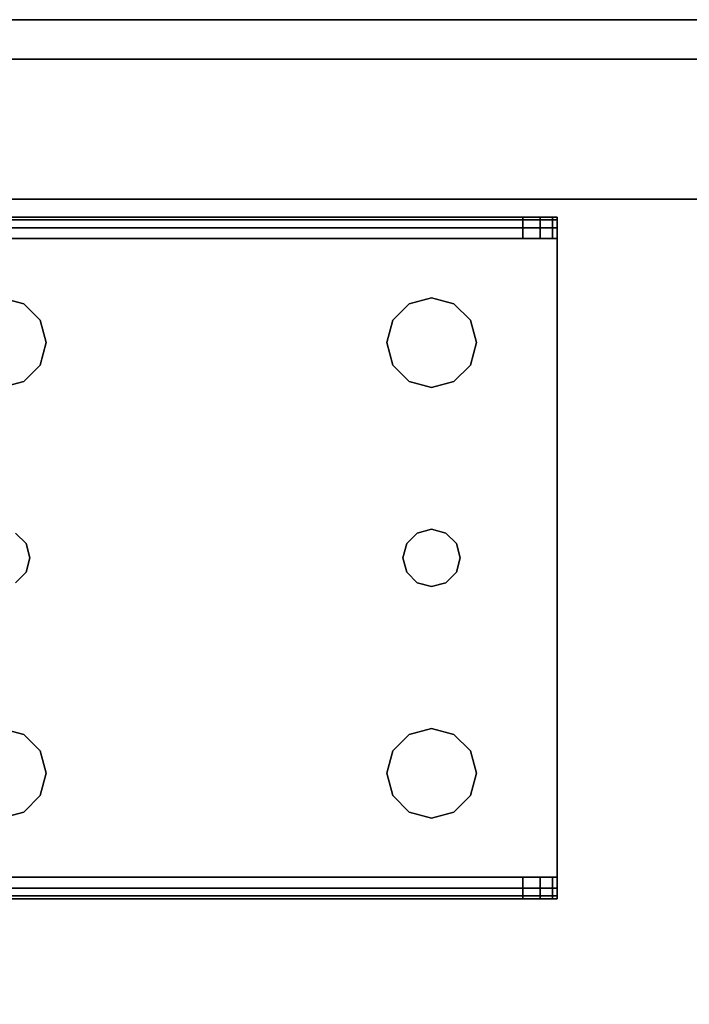
# Model space of a CAD drawing. Extents: x -221 to -50, y 517 to 590.
# Drawn here: x -156 to -153, y 585 to 589 of the extents above; entities that cross this region are included whole.
import ezdxf

# ---------------------------------------------------------------- set-up
doc = ezdxf.new("R2010")
doc.units = 0
doc.header["$LTSCALE"] = 96
doc.header["$MEASUREMENT"] = 0
for name, color, linetype in [('AFUCH-3-TPFB', 7, 'Continuous'), ('AFUST-3-BKLM', 7, 'Continuous'), ('AFUST-3-LGPT1', 7, 'Continuous'), ('AFUST-3-SHLM', 7, 'Continuous'), ('AFUST-3-TPLM', 7, 'Continuous'), ('MAIN_FURN', 7, 'Continuous')]:
    doc.layers.add(name, color=color, linetype=linetype)

# ---------------------------------------------------------------- blocks, each defined once
blk = doc.blocks.new('ZN4820SE')
at = {"layer": 'AFUCH-3-TPFB', "color": 40, "linetype": 'Continuous'}
for points, invisible_edges in [([(48, -19.25, 1.25), (0, 0, 1.25), (48, 0, 1.25)], 1), ([(0, -19.25, 1.25), (0, 0, 1.25), (48, -19.25, 1.25)], 2), ([(48, 0), (0, 0, 1.25), (0, 0)], 1), ([(48, 0, 1.25), (0, 0, 1.25), (48, 0)], 2), ([(48, 0), (0, -19.25), (48, -19.25)], 1), ([(0, 0), (0, -19.25), (48, 0)], 2)]:
    blk.add_3dface(points, dxfattribs=dict(at, invisible_edges=invisible_edges))
blk = doc.blocks.new('ZN242022LSCFL3')
at = {"layer": 'AFUST-3-BKLM', "color": 42, "linetype": 'Continuous'}
for points, invisible_edges in [([(23.375, -0.625, 21.375), (0.625, 0, 21.375), (23.375, 0, 21.375)], 1), ([(0.625, -0.625, 21.375), (0.625, 0, 21.375), (23.375, -0.625, 21.375)], 2), ([(0.625, 0, 21.375), (23.375, 0, 4), (23.375, 0, 21.375)], 1), ([(0.625, 0, 4), (23.375, 0, 4), (0.625, 0, 21.375)], 2), ([(0.625, -0.625, 4), (23.375, 0, 4), (0.625, 0, 4)], 1), ([(23.375, -0.625, 4), (23.375, 0, 4), (0.625, -0.625, 4)], 2), ([(23.375, -0.625, 21.375), (0.625, -0.625, 4), (0.625, -0.625, 21.375)], 1), ([(23.375, -0.625, 4), (0.625, -0.625, 4), (23.375, -0.625, 21.375)], 2)]:
    blk.add_3dface(points, dxfattribs=dict(at, invisible_edges=invisible_edges))
at = {"layer": 'AFUST-3-LGPT1', "color": 30, "linetype": 'Continuous'}
for points, invisible_edges in [([(4.0625, -0.6875, 3.925), (1.375, -0.6975, 3.9625), (1.375, -0.6875, 3.925)], 1), ([(4.0625, -0.6975, 3.9625), (1.375, -0.6975, 3.9625), (4.0625, -0.6875, 3.925)], 2), ([(3.9436, -0.7625, 3.7501), (1.375, -0.6875, 3.625), (1.375, -0.7625, 3.625)], 1), ([(3.9436, -0.6875, 3.7501), (1.375, -0.6875, 3.625), (3.9436, -0.7625, 3.7501)], 2), ([(3.9436, -0.6875, 3.7501), (1.375, -0.6875, 3.925), (1.375, -0.6875, 3.625)], 1), ([(4.0625, -0.6875, 3.925), (1.375, -0.6875, 3.925), (3.9436, -0.6875, 3.7501)], 14), ([(1.375, -0.725, 3.99), (1.375, -0.6975, 3.9625), (4.0625, -0.6975, 3.9625)], 12), ([(4.0625, -0.725, 3.99), (1.375, -0.725, 3.99), (4.0625, -0.6975, 3.9625)], 2), ([(3.9436, -0.7625, 3.7501), (4.0035, -0.7625, 3.7688), (4.0035, -0.6875, 3.7688)], 12), ([(3.9436, -0.6875, 3.7501), (3.9436, -0.7625, 3.7501), (4.0035, -0.6875, 3.7688)], 2), ([(4.0625, -0.6875, 3.875), (4.0625, -0.6875, 3.925), (3.9436, -0.6875, 3.7501)], 14), ([(3.9436, -0.6875, 3.7501), (4.0468, -0.6875, 3.8143), (4.0625, -0.6875, 3.875)], 13), ([(4.0035, -0.6875, 3.7688), (4.0468, -0.6875, 3.8143), (3.9436, -0.6875, 3.7501)], 2), ([(4.0035, -0.7625, 3.7688), (4.0468, -0.7625, 3.8143), (4.0468, -0.6875, 3.8143)], 12), ([(4.0035, -0.6875, 3.7688), (4.0035, -0.7625, 3.7688), (4.0468, -0.6875, 3.8143)], 2), ([(4.0625, -0.6875, 3.875), (4.0468, -0.7625, 3.8143), (4.0625, -0.7625, 3.875)], 1), ([(4.0468, -0.6875, 3.8143), (4.0468, -0.7625, 3.8143), (4.0625, -0.6875, 3.875)], 2), ([(4.0625, -0.7625, 3.925), (4.0625, -0.6875, 3.925), (4.0625, -0.6875, 3.875)], 13), ([(4.0625, -0.6975, 3.9625), (4.0625, -0.6875, 3.925), (4.0625, -0.7625, 3.925)], 14), ([(4.0625, -0.6875, 3.875), (4.0625, -0.7625, 3.875), (4.0625, -0.7625, 3.925)], 12), ([(4.0625, -0.725, 3.99), (4.0625, -0.6975, 3.9625), (4.0625, -0.7625, 3.925)], 14), ([(1.375, -0.7625, 4), (1.375, -0.725, 3.99), (4.0625, -0.725, 3.99)], 12), ([(4.0625, -0.7625, 4), (1.375, -0.7625, 4), (4.0625, -0.725, 3.99)], 2), ([(4.0625, -0.7625, 3.925), (4.0625, -0.7625, 4), (4.0625, -0.725, 3.99)], 13), ([(4.0625, -0.7625, 4), (2.125, -0.9687, 4), (1.375, -0.7625, 4)], 3), ([(4.0625, -0.7625, 3.925), (1.375, -0.7625, 3.925), (2.125, -0.9687, 3.925)], 14), ([(1.375, -0.7625, 3.925), (4.0625, -0.7625, 3.925), (3.9436, -0.7625, 3.7501)], 14), ([(1.375, -0.7625, 3.625), (1.375, -0.7625, 3.925), (3.9436, -0.7625, 3.7501)], 2), ([(2.2031, -0.9897, 4), (2.125, -0.9687, 4), (4.0625, -0.7625, 4)], 14), ([(2.2031, -0.9897, 3.925), (4.0625, -0.7625, 3.925), (2.125, -0.9687, 3.925)], 3), ([(3.5469, -0.9897, 4), (2.2031, -0.9897, 4), (4.0625, -0.7625, 4)], 15), ([(2.2031, -0.9897, 3.925), (3.5469, -0.9897, 3.925), (4.0625, -0.7625, 3.925)], 15), ([(4.0625, -0.7625, 4), (3.625, -0.9687, 4), (3.5469, -0.9897, 4)], 13), ([(3.5469, -0.9897, 3.925), (3.625, -0.9687, 3.925), (4.0625, -0.7625, 3.925)], 14), ([(3.7031, -0.9897, 4), (3.625, -0.9687, 4), (4.0625, -0.7625, 4)], 14), ([(4.0625, -0.7625, 3.925), (3.625, -0.9687, 3.925), (3.7031, -0.9897, 3.925)], 13), ([(3.7603, -1.0469, 4), (3.7031, -0.9897, 4), (4.0625, -0.7625, 4)], 14), ([(3.7031, -0.9897, 3.925), (3.7603, -1.0469, 3.925), (4.0625, -0.7625, 3.925)], 14), ([(4.0625, -2.9875, 4), (3.725, -1.875, 4), (4.0625, -0.7625, 4)], 3), ([(4.0625, -0.7625, 4), (3.725, -1.875, 4), (3.7603, -1.2031, 4)], 15), ([(4.0625, -0.7625, 3.925), (3.7603, -1.2031, 3.925), (3.725, -1.875, 3.925)], 15), ([(4.0625, -2.9875, 3.925), (4.0625, -0.7625, 3.925), (3.725, -1.875, 3.925)], 14), ([(4.0625, -0.7625, 4), (3.7812, -1.125, 4), (3.7603, -1.0469, 4)], 13), ([(3.7603, -1.2031, 4), (3.7812, -1.125, 4), (4.0625, -0.7625, 4)], 14), ([(4.0625, -0.7625, 3.925), (3.7812, -1.125, 3.925), (3.7603, -1.2031, 3.925)], 13), ([(3.7603, -1.0469, 3.925), (3.7812, -1.125, 3.925), (4.0625, -0.7625, 3.925)], 14), ([(3.9436, -0.7625, 3.7501), (4.0625, -0.7625, 3.925), (4.0625, -0.7625, 3.875)], 13), ([(3.9436, -0.7625, 3.7501), (4.0468, -0.7625, 3.8143), (4.0035, -0.7625, 3.7688)], 1), ([(4.0625, -0.7625, 3.875), (4.0468, -0.7625, 3.8143), (3.9436, -0.7625, 3.7501)], 14), ([(4.0625, -2.9875, 3.925), (4.0625, -0.7625, 4), (4.0625, -0.7625, 3.925)], 3), ([(4.0625, -2.9875, 4), (4.0625, -0.7625, 4), (4.0625, -2.9875, 3.925)], 14), ([(2.2031, -0.9897, 4), (2.125, -0.9687, 3.925), (2.125, -0.9687, 4)], 1), ([(2.2031, -0.9897, 3.925), (2.125, -0.9687, 3.925), (2.2031, -0.9897, 4)], 2), ([(2.2603, -1.0469, 4), (2.2031, -0.9897, 4), (3.5469, -0.9897, 4)], 14), ([(2.2603, -1.0469, 3.925), (3.5469, -0.9897, 3.925), (2.2031, -0.9897, 3.925)], 3), ([(2.2603, -1.0469, 4), (2.2031, -0.9897, 3.925), (2.2031, -0.9897, 4)], 1), ([(2.2603, -1.0469, 3.925), (2.2031, -0.9897, 3.925), (2.2603, -1.0469, 4)], 2), ([(3.4897, -1.0469, 4), (2.2603, -1.0469, 4), (3.5469, -0.9897, 4)], 3), ([(3.4897, -1.0469, 3.925), (3.5469, -0.9897, 3.925), (2.2603, -1.0469, 3.925)], 14), ([(3.5469, -0.9897, 4), (3.4897, -1.0469, 3.925), (3.4897, -1.0469, 4)], 1), ([(3.5469, -0.9897, 3.925), (3.4897, -1.0469, 3.925), (3.5469, -0.9897, 4)], 2), ([(3.625, -0.9687, 4), (3.5469, -0.9897, 3.925), (3.5469, -0.9897, 4)], 1), ([(3.625, -0.9687, 3.925), (3.5469, -0.9897, 3.925), (3.625, -0.9687, 4)], 2), ([(3.7031, -0.9897, 4), (3.625, -0.9687, 3.925), (3.625, -0.9687, 4)], 1), ([(3.7031, -0.9897, 3.925), (3.625, -0.9687, 3.925), (3.7031, -0.9897, 4)], 2), ([(3.7603, -1.0469, 4), (3.7031, -0.9897, 3.925), (3.7031, -0.9897, 4)], 1), ([(3.7603, -1.0469, 3.925), (3.7031, -0.9897, 3.925), (3.7603, -1.0469, 4)], 2), ([(2.2813, -1.125, 4), (2.2603, -1.0469, 4), (3.4897, -1.0469, 4)], 14), ([(2.2813, -1.125, 3.925), (3.4897, -1.0469, 3.925), (2.2603, -1.0469, 3.925)], 3), ([(2.2813, -1.125, 4), (2.2603, -1.0469, 3.925), (2.2603, -1.0469, 4)], 1), ([(2.2813, -1.125, 3.925), (2.2603, -1.0469, 3.925), (2.2813, -1.125, 4)], 2), ([(3.4688, -1.125, 4), (2.2813, -1.125, 4), (3.4897, -1.0469, 4)], 3), ([(3.4688, -1.125, 3.925), (3.4897, -1.0469, 3.925), (2.2813, -1.125, 3.925)], 14), ([(3.4897, -1.0469, 4), (3.4688, -1.125, 3.925), (3.4688, -1.125, 4)], 1), ([(3.4897, -1.0469, 3.925), (3.4688, -1.125, 3.925), (3.4897, -1.0469, 4)], 2), ([(3.7812, -1.125, 4), (3.7603, -1.0469, 3.925), (3.7603, -1.0469, 4)], 1), ([(3.7812, -1.125, 3.925), (3.7603, -1.0469, 3.925), (3.7812, -1.125, 4)], 2), ([(2.2603, -1.2031, 4), (2.2813, -1.125, 4), (3.4897, -1.2031, 4)], 14), ([(2.2813, -1.125, 3.925), (2.2603, -1.2031, 3.925), (3.4897, -1.2031, 3.925)], 14), ([(2.2603, -1.2031, 4), (2.2813, -1.125, 3.925), (2.2813, -1.125, 4)], 1), ([(2.2603, -1.2031, 3.925), (2.2813, -1.125, 3.925), (2.2603, -1.2031, 4)], 2), ([(3.4897, -1.2031, 4), (2.2813, -1.125, 4), (3.4688, -1.125, 4)], 3), ([(3.4897, -1.2031, 3.925), (3.4688, -1.125, 3.925), (2.2813, -1.125, 3.925)], 14), ([(3.4688, -1.125, 4), (3.4897, -1.2031, 3.925), (3.4897, -1.2031, 4)], 1), ([(3.4688, -1.125, 3.925), (3.4897, -1.2031, 3.925), (3.4688, -1.125, 4)], 2), ([(3.7603, -1.2031, 4), (3.7812, -1.125, 3.925), (3.7812, -1.125, 4)], 1), ([(3.7603, -1.2031, 3.925), (3.7812, -1.125, 3.925), (3.7603, -1.2031, 4)], 2), ([(2.2031, -1.2603, 4), (2.2603, -1.2031, 4), (2.2116, -1.825, 4)], 14), ([(2.2031, -1.2603, 3.925), (2.2116, -1.825, 3.925), (2.2603, -1.2031, 3.925)], 3), ([(2.2031, -1.2603, 4), (2.2603, -1.2031, 3.925), (2.2603, -1.2031, 4)], 1), ([(2.2031, -1.2603, 3.925), (2.2603, -1.2031, 3.925), (2.2031, -1.2603, 4)], 2), ([(2.2116, -1.825, 4), (2.2603, -1.2031, 4), (3.4897, -1.2031, 4)], 15), ([(3.4897, -1.2031, 4), (3.5384, -1.825, 4), (2.2116, -1.825, 4)], 15), ([(2.2116, -1.825, 3.925), (3.5384, -1.825, 3.925), (2.2603, -1.2031, 3.925)], 15), ([(2.2603, -1.2031, 3.925), (3.5384, -1.825, 3.925), (3.4897, -1.2031, 3.925)], 15), ([(3.5469, -1.2603, 4), (3.5384, -1.825, 4), (3.4897, -1.2031, 4)], 3), ([(3.4897, -1.2031, 3.925), (3.5384, -1.825, 3.925), (3.5469, -1.2603, 3.925)], 3), ([(3.4897, -1.2031, 4), (3.5469, -1.2603, 3.925), (3.5469, -1.2603, 4)], 1), ([(3.4897, -1.2031, 3.925), (3.5469, -1.2603, 3.925), (3.4897, -1.2031, 4)], 2), ([(3.7603, -1.2031, 4), (3.7116, -1.825, 4), (3.7031, -1.2603, 4)], 3), ([(3.7031, -1.2603, 3.925), (3.7116, -1.825, 3.925), (3.7603, -1.2031, 3.925)], 3), ([(3.7031, -1.2603, 4), (3.7603, -1.2031, 3.925), (3.7603, -1.2031, 4)], 1), ([(3.7031, -1.2603, 3.925), (3.7603, -1.2031, 3.925), (3.7031, -1.2603, 4)], 2), ([(3.725, -1.875, 4), (3.7116, -1.825, 4), (3.7603, -1.2031, 4)], 14), ([(3.725, -1.875, 3.925), (3.7603, -1.2031, 3.925), (3.7116, -1.825, 3.925)], 3), ([(2.125, -1.2813, 4), (2.2031, -1.2603, 4), (2.175, -1.7884, 4)], 14), ([(2.125, -1.2813, 3.925), (2.175, -1.7884, 3.925), (2.2031, -1.2603, 3.925)], 3), ([(2.125, -1.2813, 4), (2.2031, -1.2603, 3.925), (2.2031, -1.2603, 4)], 1), ([(2.125, -1.2813, 3.925), (2.2031, -1.2603, 3.925), (2.125, -1.2813, 4)], 2), ([(2.175, -1.7884, 4), (2.2031, -1.2603, 4), (2.2116, -1.825, 4)], 3), ([(2.175, -1.7884, 3.925), (2.2116, -1.825, 3.925), (2.2031, -1.2603, 3.925)], 14), ([(3.575, -1.7884, 4), (3.5384, -1.825, 4), (3.5469, -1.2603, 4)], 14), ([(3.5384, -1.825, 3.925), (3.575, -1.7884, 3.925), (3.5469, -1.2603, 3.925)], 14), ([(3.625, -1.2813, 4), (3.575, -1.7884, 4), (3.5469, -1.2603, 4)], 3), ([(3.5469, -1.2603, 3.925), (3.575, -1.7884, 3.925), (3.625, -1.2813, 3.925)], 3), ([(3.5469, -1.2603, 4), (3.625, -1.2813, 3.925), (3.625, -1.2813, 4)], 1), ([(3.5469, -1.2603, 3.925), (3.625, -1.2813, 3.925), (3.5469, -1.2603, 4)], 2), ([(3.7031, -1.2603, 4), (3.675, -1.7884, 4), (3.625, -1.2813, 4)], 3), ([(3.625, -1.2813, 3.925), (3.675, -1.7884, 3.925), (3.7031, -1.2603, 3.925)], 3), ([(3.625, -1.2813, 4), (3.7031, -1.2603, 3.925), (3.7031, -1.2603, 4)], 1), ([(3.625, -1.2813, 3.925), (3.7031, -1.2603, 3.925), (3.625, -1.2813, 4)], 2), ([(3.7116, -1.825, 4), (3.675, -1.7884, 4), (3.7031, -1.2603, 4)], 14), ([(3.675, -1.7884, 3.925), (3.7116, -1.825, 3.925), (3.7031, -1.2603, 3.925)], 14), ([(3.625, -1.775, 4), (3.575, -1.7884, 4), (3.625, -1.2813, 4)], 14), ([(3.575, -1.7884, 3.925), (3.625, -1.775, 3.925), (3.625, -1.2813, 3.925)], 14), ([(3.675, -1.7884, 4), (3.625, -1.775, 4), (3.625, -1.2813, 4)], 14), ([(3.625, -1.775, 3.925), (3.675, -1.7884, 3.925), (3.625, -1.2813, 3.925)], 14), ([(3.625, -1.775, 4), (3.575, -1.7884, 3.925), (3.575, -1.7884, 4)], 1), ([(3.625, -1.775, 3.925), (3.575, -1.7884, 3.925), (3.625, -1.775, 4)], 2), ([(3.675, -1.7884, 4), (3.625, -1.775, 3.925), (3.625, -1.775, 4)], 1), ([(3.675, -1.7884, 3.925), (3.625, -1.775, 3.925), (3.675, -1.7884, 4)], 2), ([(2.2116, -1.825, 4), (2.175, -1.7884, 3.925), (2.175, -1.7884, 4)], 1), ([(2.2116, -1.825, 3.925), (2.175, -1.7884, 3.925), (2.2116, -1.825, 4)], 2), ([(3.575, -1.7884, 4), (3.5384, -1.825, 3.925), (3.5384, -1.825, 4)], 1), ([(3.575, -1.7884, 3.925), (3.5384, -1.825, 3.925), (3.575, -1.7884, 4)], 2), ([(3.7116, -1.825, 4), (3.675, -1.7884, 3.925), (3.675, -1.7884, 4)], 1), ([(3.7116, -1.825, 3.925), (3.675, -1.7884, 3.925), (3.7116, -1.825, 4)], 2), ([(2.2116, -1.825, 4), (3.5384, -1.825, 4), (2.225, -1.875, 4)], 3), ([(3.525, -1.875, 3.925), (3.5384, -1.825, 3.925), (2.2116, -1.825, 3.925)], 14), ([(2.225, -1.875, 3.925), (3.525, -1.875, 3.925), (2.2116, -1.825, 3.925)], 3), ([(2.225, -1.875, 4), (2.2116, -1.825, 3.925), (2.2116, -1.825, 4)], 1), ([(2.225, -1.875, 3.925), (2.2116, -1.825, 3.925), (2.225, -1.875, 4)], 2), ([(3.5384, -1.825, 4), (3.525, -1.875, 4), (2.225, -1.875, 4)], 14), ([(3.5384, -1.825, 4), (3.525, -1.875, 3.925), (3.525, -1.875, 4)], 1), ([(3.5384, -1.825, 3.925), (3.525, -1.875, 3.925), (3.5384, -1.825, 4)], 2), ([(3.725, -1.875, 4), (3.7116, -1.825, 3.925), (3.7116, -1.825, 4)], 1), ([(3.725, -1.875, 3.925), (3.7116, -1.825, 3.925), (3.725, -1.875, 4)], 2), ([(3.525, -1.875, 4), (3.5384, -1.925, 4), (2.2116, -1.925, 4)], 14), ([(2.225, -1.875, 4), (3.525, -1.875, 4), (2.2116, -1.925, 4)], 3), ([(2.2116, -1.925, 3.925), (3.5384, -1.925, 3.925), (2.225, -1.875, 3.925)], 3), ([(2.2116, -1.925, 4), (2.225, -1.875, 3.925), (2.225, -1.875, 4)], 1), ([(2.2116, -1.925, 3.925), (2.225, -1.875, 3.925), (2.2116, -1.925, 4)], 2), ([(3.5384, -1.925, 3.925), (3.525, -1.875, 3.925), (2.225, -1.875, 3.925)], 14), ([(3.525, -1.875, 4), (3.5384, -1.925, 3.925), (3.5384, -1.925, 4)], 1), ([(3.525, -1.875, 3.925), (3.5384, -1.925, 3.925), (3.525, -1.875, 4)], 2), ([(3.725, -1.875, 4), (3.7603, -2.5469, 4), (3.7116, -1.925, 4)], 3), ([(3.7116, -1.925, 3.925), (3.7603, -2.5469, 3.925), (3.725, -1.875, 3.925)], 3), ([(3.7116, -1.925, 4), (3.725, -1.875, 3.925), (3.725, -1.875, 4)], 1), ([(3.7116, -1.925, 3.925), (3.725, -1.875, 3.925), (3.7116, -1.925, 4)], 2), ([(3.7603, -2.5469, 4), (3.725, -1.875, 4), (4.0625, -2.9875, 4)], 15), ([(3.725, -1.875, 3.925), (3.7603, -2.5469, 3.925), (4.0625, -2.9875, 3.925)], 15), ([(2.175, -1.9616, 4), (2.2116, -1.925, 4), (2.2031, -2.4897, 4)], 14), ([(2.2116, -1.925, 3.925), (2.175, -1.9616, 3.925), (2.2031, -2.4897, 3.925)], 14), ([(2.175, -1.9616, 4), (2.2116, -1.925, 3.925), (2.2116, -1.925, 4)], 1), ([(2.175, -1.9616, 3.925), (2.2116, -1.925, 3.925), (2.175, -1.9616, 4)], 2), ([(2.2031, -2.4897, 4), (2.2116, -1.925, 4), (2.2603, -2.5469, 4)], 3), ([(2.2031, -2.4897, 3.925), (2.2603, -2.5469, 3.925), (2.2116, -1.925, 3.925)], 14), ([(2.2116, -1.925, 4), (3.5384, -1.925, 4), (2.2603, -2.5469, 4)], 15), ([(2.2116, -1.925, 3.925), (3.4897, -2.5469, 3.925), (3.5384, -1.925, 3.925)], 15), ([(2.2603, -2.5469, 3.925), (3.4897, -2.5469, 3.925), (2.2116, -1.925, 3.925)], 15), ([(2.2603, -2.5469, 4), (3.5384, -1.925, 4), (3.4897, -2.5469, 4)], 15), ([(3.4897, -2.5469, 4), (3.5384, -1.925, 4), (3.5469, -2.4897, 4)], 3), ([(3.4897, -2.5469, 3.925), (3.5469, -2.4897, 3.925), (3.5384, -1.925, 3.925)], 14), ([(3.575, -1.9616, 4), (3.5469, -2.4897, 4), (3.5384, -1.925, 4)], 3), ([(3.5384, -1.925, 3.925), (3.5469, -2.4897, 3.925), (3.575, -1.9616, 3.925)], 3), ([(3.5384, -1.925, 4), (3.575, -1.9616, 3.925), (3.575, -1.9616, 4)], 1), ([(3.5384, -1.925, 3.925), (3.575, -1.9616, 3.925), (3.5384, -1.925, 4)], 2), ([(3.7116, -1.925, 4), (3.7031, -2.4897, 4), (3.675, -1.9616, 4)], 3), ([(3.675, -1.9616, 3.925), (3.7031, -2.4897, 3.925), (3.7116, -1.925, 3.925)], 3), ([(3.675, -1.9616, 4), (3.7116, -1.925, 3.925), (3.7116, -1.925, 4)], 1), ([(3.675, -1.9616, 3.925), (3.7116, -1.925, 3.925), (3.675, -1.9616, 4)], 2), ([(3.7603, -2.5469, 4), (3.7031, -2.4897, 4), (3.7116, -1.925, 4)], 14), ([(3.7031, -2.4897, 3.925), (3.7603, -2.5469, 3.925), (3.7116, -1.925, 3.925)], 14), ([(2.125, -2.4688, 4), (2.175, -1.9616, 4), (2.2031, -2.4897, 4)], 3), ([(2.2031, -2.4897, 3.925), (2.175, -1.9616, 3.925), (2.125, -2.4688, 3.925)], 3), ([(3.625, -2.4688, 4), (3.5469, -2.4897, 4), (3.575, -1.9616, 4)], 14), ([(3.5469, -2.4897, 3.925), (3.625, -2.4688, 3.925), (3.575, -1.9616, 3.925)], 14), ([(3.625, -1.975, 4), (3.625, -2.4688, 4), (3.575, -1.9616, 4)], 3), ([(3.575, -1.9616, 3.925), (3.625, -2.4688, 3.925), (3.625, -1.975, 3.925)], 3), ([(3.575, -1.9616, 4), (3.625, -1.975, 3.925), (3.625, -1.975, 4)], 1), ([(3.575, -1.9616, 3.925), (3.625, -1.975, 3.925), (3.575, -1.9616, 4)], 2), ([(3.675, -1.9616, 4), (3.625, -2.4688, 4), (3.625, -1.975, 4)], 3), ([(3.7031, -2.4897, 4), (3.625, -2.4688, 4), (3.675, -1.9616, 4)], 14), ([(3.625, -2.4688, 3.925), (3.7031, -2.4897, 3.925), (3.675, -1.9616, 3.925)], 14), ([(3.625, -1.975, 3.925), (3.625, -2.4688, 3.925), (3.675, -1.9616, 3.925)], 3), ([(3.625, -1.975, 4), (3.675, -1.9616, 3.925), (3.675, -1.9616, 4)], 1), ([(3.625, -1.975, 3.925), (3.675, -1.9616, 3.925), (3.625, -1.975, 4)], 2), ([(2.2031, -2.4897, 4), (2.125, -2.4688, 3.925), (2.125, -2.4688, 4)], 1), ([(2.2031, -2.4897, 3.925), (2.125, -2.4688, 3.925), (2.2031, -2.4897, 4)], 2), ([(3.625, -2.4688, 4), (3.5469, -2.4897, 3.925), (3.5469, -2.4897, 4)], 1), ([(3.625, -2.4688, 3.925), (3.5469, -2.4897, 3.925), (3.625, -2.4688, 4)], 2), ([(3.7031, -2.4897, 4), (3.625, -2.4688, 3.925), (3.625, -2.4688, 4)], 1), ([(3.7031, -2.4897, 3.925), (3.625, -2.4688, 3.925), (3.7031, -2.4897, 4)], 2), ([(2.2603, -2.5469, 4), (2.2031, -2.4897, 3.925), (2.2031, -2.4897, 4)], 1), ([(2.2603, -2.5469, 3.925), (2.2031, -2.4897, 3.925), (2.2603, -2.5469, 4)], 2), ([(3.5469, -2.4897, 4), (3.4897, -2.5469, 3.925), (3.4897, -2.5469, 4)], 1), ([(3.5469, -2.4897, 3.925), (3.4897, -2.5469, 3.925), (3.5469, -2.4897, 4)], 2), ([(3.7603, -2.5469, 4), (3.7031, -2.4897, 3.925), (3.7031, -2.4897, 4)], 1), ([(3.7603, -2.5469, 3.925), (3.7031, -2.4897, 3.925), (3.7603, -2.5469, 4)], 2), ([(2.2813, -2.625, 4), (2.2603, -2.5469, 4), (3.4897, -2.5469, 4)], 14), ([(2.2813, -2.625, 3.925), (3.4897, -2.5469, 3.925), (2.2603, -2.5469, 3.925)], 3), ([(2.2813, -2.625, 4), (2.2603, -2.5469, 3.925), (2.2603, -2.5469, 4)], 1), ([(2.2813, -2.625, 3.925), (2.2603, -2.5469, 3.925), (2.2813, -2.625, 4)], 2), ([(3.4897, -2.5469, 4), (3.4688, -2.625, 4), (2.2813, -2.625, 4)], 14), ([(3.4688, -2.625, 3.925), (3.4897, -2.5469, 3.925), (2.2813, -2.625, 3.925)], 14), ([(3.4897, -2.5469, 4), (3.4688, -2.625, 3.925), (3.4688, -2.625, 4)], 1), ([(3.4897, -2.5469, 3.925), (3.4688, -2.625, 3.925), (3.4897, -2.5469, 4)], 2), ([(3.7812, -2.625, 4), (3.7603, -2.5469, 4), (4.0625, -2.9875, 4)], 14), ([(3.7603, -2.5469, 3.925), (3.7812, -2.625, 3.925), (4.0625, -2.9875, 3.925)], 14), ([(3.7812, -2.625, 4), (3.7603, -2.5469, 3.925), (3.7603, -2.5469, 4)], 1), ([(3.7812, -2.625, 3.925), (3.7603, -2.5469, 3.925), (3.7812, -2.625, 4)], 2), ([(2.2813, -2.625, 4), (3.4897, -2.7031, 4), (2.2603, -2.7031, 4)], 3), ([(2.2603, -2.7031, 3.925), (3.4897, -2.7031, 3.925), (2.2813, -2.625, 3.925)], 3), ([(2.2603, -2.7031, 4), (2.2813, -2.625, 3.925), (2.2813, -2.625, 4)], 1), ([(2.2603, -2.7031, 3.925), (2.2813, -2.625, 3.925), (2.2603, -2.7031, 4)], 2), ([(3.4688, -2.625, 4), (3.4897, -2.7031, 4), (2.2813, -2.625, 4)], 14), ([(3.4897, -2.7031, 3.925), (3.4688, -2.625, 3.925), (2.2813, -2.625, 3.925)], 14), ([(3.4688, -2.625, 4), (3.4897, -2.7031, 3.925), (3.4897, -2.7031, 4)], 1), ([(3.4688, -2.625, 3.925), (3.4897, -2.7031, 3.925), (3.4688, -2.625, 4)], 2), ([(4.0625, -2.9875, 4), (3.7603, -2.7031, 4), (3.7812, -2.625, 4)], 13), ([(4.0625, -2.9875, 3.925), (3.7812, -2.625, 3.925), (3.7603, -2.7031, 3.925)], 13), ([(3.7603, -2.7031, 4), (3.7812, -2.625, 3.925), (3.7812, -2.625, 4)], 1), ([(3.7603, -2.7031, 3.925), (3.7812, -2.625, 3.925), (3.7603, -2.7031, 4)], 2), ([(2.2603, -2.7031, 4), (3.5469, -2.7603, 4), (2.2031, -2.7603, 4)], 3), ([(2.2031, -2.7603, 3.925), (3.5469, -2.7603, 3.925), (2.2603, -2.7031, 3.925)], 3), ([(2.2031, -2.7603, 4), (2.2603, -2.7031, 3.925), (2.2603, -2.7031, 4)], 1), ([(2.2031, -2.7603, 3.925), (2.2603, -2.7031, 3.925), (2.2031, -2.7603, 4)], 2), ([(3.4897, -2.7031, 4), (3.5469, -2.7603, 4), (2.2603, -2.7031, 4)], 14), ([(3.5469, -2.7603, 3.925), (3.4897, -2.7031, 3.925), (2.2603, -2.7031, 3.925)], 14), ([(3.4897, -2.7031, 4), (3.5469, -2.7603, 3.925), (3.5469, -2.7603, 4)], 1), ([(3.4897, -2.7031, 3.925), (3.5469, -2.7603, 3.925), (3.4897, -2.7031, 4)], 2), ([(3.7031, -2.7603, 4), (3.7603, -2.7031, 4), (4.0625, -2.9875, 4)], 14), ([(3.7603, -2.7031, 3.925), (3.7031, -2.7603, 3.925), (4.0625, -2.9875, 3.925)], 14), ([(3.7031, -2.7603, 4), (3.7603, -2.7031, 3.925), (3.7603, -2.7031, 4)], 1), ([(3.7031, -2.7603, 3.925), (3.7603, -2.7031, 3.925), (3.7031, -2.7603, 4)], 2), ([(4.0625, -2.9875, 4), (2.125, -2.7812, 4), (2.2031, -2.7603, 4)], 13), ([(2.125, -2.7812, 3.925), (4.0625, -2.9875, 3.925), (2.2031, -2.7603, 3.925)], 3), ([(2.125, -2.7812, 4), (2.2031, -2.7603, 3.925), (2.2031, -2.7603, 4)], 1), ([(2.125, -2.7812, 3.925), (2.2031, -2.7603, 3.925), (2.125, -2.7812, 4)], 2), ([(2.2031, -2.7603, 4), (3.5469, -2.7603, 4), (4.0625, -2.9875, 4)], 15), ([(4.0625, -2.9875, 3.925), (3.5469, -2.7603, 3.925), (2.2031, -2.7603, 3.925)], 15), ([(3.5469, -2.7603, 4), (3.625, -2.7812, 4), (4.0625, -2.9875, 4)], 14), ([(4.0625, -2.9875, 3.925), (3.625, -2.7812, 3.925), (3.5469, -2.7603, 3.925)], 13), ([(3.5469, -2.7603, 4), (3.625, -2.7812, 3.925), (3.625, -2.7812, 4)], 1), ([(3.5469, -2.7603, 3.925), (3.625, -2.7812, 3.925), (3.5469, -2.7603, 4)], 2), ([(4.0625, -2.9875, 4), (3.625, -2.7812, 4), (3.7031, -2.7603, 4)], 13), ([(3.7031, -2.7603, 3.925), (3.625, -2.7812, 3.925), (4.0625, -2.9875, 3.925)], 14), ([(3.625, -2.7812, 4), (3.7031, -2.7603, 3.925), (3.7031, -2.7603, 4)], 1), ([(3.625, -2.7812, 3.925), (3.7031, -2.7603, 3.925), (3.625, -2.7812, 4)], 2), ([(1.375, -2.9875, 4), (2.125, -2.7812, 4), (4.0625, -2.9875, 4)], 3), ([(1.375, -2.9875, 3.925), (4.0625, -2.9875, 3.925), (2.125, -2.7812, 3.925)], 14), ([(4.0625, -2.9875, 4), (4.0625, -3.025, 3.99), (1.375, -3.025, 3.99)], 12), ([(1.375, -2.9875, 4), (4.0625, -2.9875, 4), (1.375, -3.025, 3.99)], 2), ([(3.9436, -3.0625, 3.7501), (1.375, -2.9875, 3.625), (1.375, -3.0625, 3.625)], 1), ([(3.9436, -2.9875, 3.7501), (1.375, -2.9875, 3.625), (3.9436, -3.0625, 3.7501)], 2), ([(3.9436, -2.9875, 3.7501), (1.375, -2.9875, 3.925), (1.375, -2.9875, 3.625)], 1), ([(4.0625, -2.9875, 3.925), (1.375, -2.9875, 3.925), (3.9436, -2.9875, 3.7501)], 14), ([(3.9436, -3.0625, 3.7501), (4.0035, -3.0625, 3.7688), (4.0035, -2.9875, 3.7688)], 12), ([(3.9436, -2.9875, 3.7501), (3.9436, -3.0625, 3.7501), (4.0035, -2.9875, 3.7688)], 2), ([(4.0625, -2.9875, 3.875), (4.0625, -2.9875, 3.925), (3.9436, -2.9875, 3.7501)], 14), ([(3.9436, -2.9875, 3.7501), (4.0468, -2.9875, 3.8143), (4.0625, -2.9875, 3.875)], 13), ([(4.0035, -2.9875, 3.7688), (4.0468, -2.9875, 3.8143), (3.9436, -2.9875, 3.7501)], 2), ([(4.0035, -3.0625, 3.7688), (4.0468, -3.0625, 3.8143), (4.0468, -2.9875, 3.8143)], 12), ([(4.0035, -2.9875, 3.7688), (4.0035, -3.0625, 3.7688), (4.0468, -2.9875, 3.8143)], 2), ([(4.0625, -2.9875, 3.875), (4.0468, -3.0625, 3.8143), (4.0625, -3.0625, 3.875)], 1), ([(4.0468, -2.9875, 3.8143), (4.0468, -3.0625, 3.8143), (4.0625, -2.9875, 3.875)], 2), ([(4.0625, -3.025, 3.99), (4.0625, -2.9875, 4), (4.0625, -2.9875, 3.925)], 14), ([(4.0625, -2.9875, 3.925), (4.0625, -3.0525, 3.9625), (4.0625, -3.025, 3.99)], 13), ([(4.0625, -3.0625, 3.925), (4.0625, -3.0525, 3.9625), (4.0625, -2.9875, 3.925)], 14), ([(4.0625, -2.9875, 3.875), (4.0625, -3.0625, 3.925), (4.0625, -2.9875, 3.925)], 3), ([(4.0625, -3.0625, 3.875), (4.0625, -3.0625, 3.925), (4.0625, -2.9875, 3.875)], 2), ([(4.0625, -3.025, 3.99), (4.0625, -3.0525, 3.9625), (1.375, -3.0525, 3.9625)], 12), ([(1.375, -3.025, 3.99), (4.0625, -3.025, 3.99), (1.375, -3.0525, 3.9625)], 2), ([(1.375, -3.0625, 3.925), (4.0625, -3.0525, 3.9625), (4.0625, -3.0625, 3.925)], 1), ([(1.375, -3.0525, 3.9625), (4.0625, -3.0525, 3.9625), (1.375, -3.0625, 3.925)], 2), ([(4.0625, -3.0625, 3.875), (1.375, -3.0625, 3.925), (4.0625, -3.0625, 3.925)], 1), ([(3.9436, -3.0625, 3.7501), (1.375, -3.0625, 3.925), (4.0625, -3.0625, 3.875)], 15), ([(3.9436, -3.0625, 3.7501), (1.375, -3.0625, 3.625), (1.375, -3.0625, 3.925)], 12), ([(4.0468, -3.0625, 3.8143), (3.9436, -3.0625, 3.7501), (4.0625, -3.0625, 3.875)], 3), ([(4.0035, -3.0625, 3.7688), (3.9436, -3.0625, 3.7501), (4.0468, -3.0625, 3.8143)], 2)]:
    blk.add_3dface(points, dxfattribs=dict(at, invisible_edges=invisible_edges))
at = {"layer": 'AFUST-3-SHLM', "color": 42, "linetype": 'Continuous'}
for points, invisible_edges in [([(23.375, -0.625, 4), (0.625, -0.625, 4.625), (0.625, -0.625, 4)], 1), ([(23.375, -0.625, 4.625), (0.625, -0.625, 4.625), (23.375, -0.625, 4)], 2), ([(0.625, -21.25, 4), (23.375, -0.625, 4), (0.625, -0.625, 4)], 1), ([(23.375, -21.25, 4), (23.375, -0.625, 4), (0.625, -21.25, 4)], 2), ([(0.625, -0.625, 4.625), (23.375, -21.25, 4.625), (0.625, -21.25, 4.625)], 1), ([(23.375, -0.625, 4.625), (23.375, -21.25, 4.625), (0.625, -0.625, 4.625)], 2)]:
    blk.add_3dface(points, dxfattribs=dict(at, invisible_edges=invisible_edges))
at = {"layer": 'AFUST-3-TPLM', "color": 42, "linetype": 'Continuous'}
for points, invisible_edges in [([(24, 0, 21.375), (0, 0, 22), (0, 0, 21.375)], 1), ([(24, 0, 22), (0, 0, 22), (24, 0, 21.375)], 2), ([(0, -21.25, 21.375), (24, 0, 21.375), (0, 0, 21.375)], 1), ([(24, -21.25, 21.375), (24, 0, 21.375), (0, -21.25, 21.375)], 2), ([(0, 0, 22), (24, -21.25, 22), (0, -21.25, 22)], 1), ([(24, 0, 22), (24, -21.25, 22), (0, 0, 22)], 2)]:
    blk.add_3dface(points, dxfattribs=dict(at, invisible_edges=invisible_edges))

msp = doc.modelspace()

# ---------------------------------------------------------------- block references
at = {"layer": 'MAIN_FURN', "color": 65, "linetype": 'Continuous'}
for name, p in [('ZN242022LSCFL3', (-157.9947, 588.5158)), ('ZN4820SE', (-158.134, 588.3784, 22))]:
    msp.add_blockref(name, p, dxfattribs=at)

doc.saveas('drawing.dxf')
